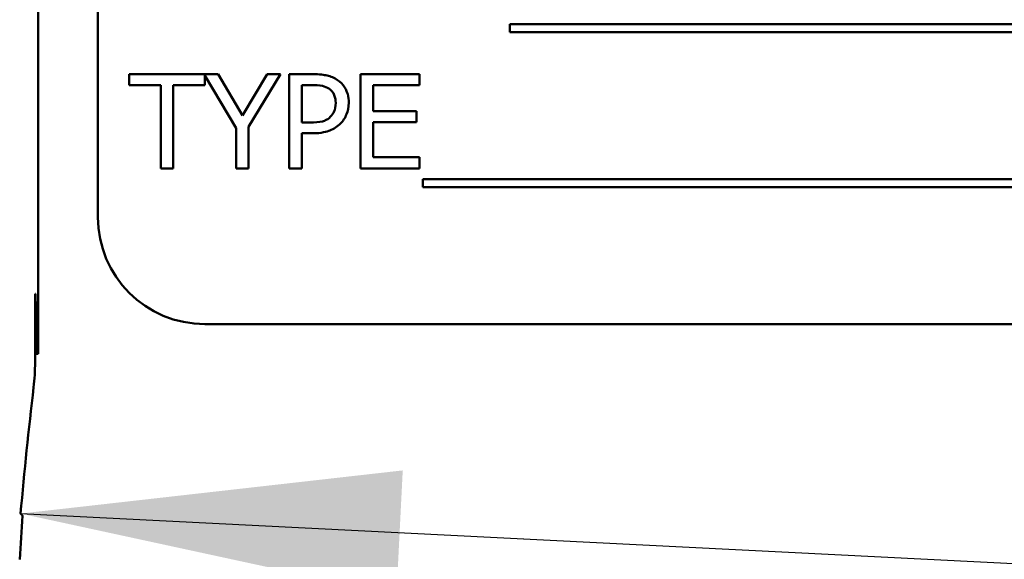
# Model space of a CAD drawing. Units: inches. Extents: x 2.2 to 96.8, y 1.1 to 75.4.
# Drawn here: x 62 to 63.2, y 43 to 43.6 of the extents above; entities that cross this region are included whole.
import ezdxf

# ---------------------------------------------------------------- set-up
doc = ezdxf.new("R2010")
doc.units = ezdxf.units.IN
doc.header["$LTSCALE"] = 4.5
doc.header["$MEASUREMENT"] = 0
doc.layers.add('Symbol (ANSI)', color=7, linetype='Continuous', lineweight=25)
doc.layers.add('Visible (ANSI)', color=7, linetype='Continuous', lineweight=50)
doc.styles.add('Note Text (ANSI)', font='tahoma.ttf')
doc.dimstyles.new('Default (ANSI)$7', dxfattribs={"dimscale": 4.5, "dimtxt": 0.12, "dimasz": 0.098425, "dimexe": 0.125, "dimexo": 0.0625, "dimgap": 0.031496, "dimtad": 0, "dimtih": 1, "dimtoh": 1, "dimrnd": 1e-08, "dimzin": 0, "dimdsep": 46, "dimtxsty": 'Note Text (ANSI)', "dimcen": 0.09, "dimdle": 0.393701, "dimclrd": 256, "dimclre": 256, "dimclrt": 256, "dimadec": 0, "dimazin": 1, "dimtfac": 1, "dimtofl": 0, "dimtmove": 0, "dimatfit": 3, "dimfxl": 1, "dimtolj": 1, "dimtzin": 4, "dimlwd": -1, "dimlwe": -1, "dimarcsym": 0})

msp = doc.modelspace()

# ---------------------------------------------------------------- linework, layer by layer
at = {"layer": 'Visible (ANSI)'}
for p, q in [((62.1374, 44.1061), (62.1374, 43.3561)), ((62.0676, 44.0521), (62.0676, 43.1965)), ((62.618, 43.5815), (62.618, 43.572)), ((63.6934, 43.5815), (62.618, 43.5815)), ((62.618, 43.572), (63.6934, 43.572)), ((62.2778, 43.523), (62.1739, 43.523)), ((62.1739, 43.523), (62.1739, 43.51)), ((62.2623, 43.51), (62.2623, 43.5216)), ((62.2623, 43.5216), (62.2987, 43.4601)), ((62.3061, 43.4746), (62.2778, 43.523)), ((62.335, 43.523), (62.3061, 43.4746)), ((62.3133, 43.4617), (62.3505, 43.523)), ((62.3505, 43.523), (62.335, 43.523)), ((62.3883, 43.523), (62.3607, 43.523)), ((62.3607, 43.523), (62.3607, 43.413)), ((62.5129, 43.523), (62.4441, 43.523)), ((62.4441, 43.523), (62.4441, 43.413)), ((62.5129, 43.51), (62.5129, 43.523)), ((62.1739, 43.51), (62.2108, 43.51)), ((62.2108, 43.51), (62.2108, 43.413)), ((62.2254, 43.413), (62.2254, 43.51)), ((62.2254, 43.51), (62.2623, 43.51)), ((62.3753, 43.4665), (62.3753, 43.5103)), ((62.3753, 43.5103), (62.3874, 43.5103)), ((62.4587, 43.4798), (62.4587, 43.51)), ((62.4587, 43.51), (62.5129, 43.51)), ((62.5093, 43.4798), (62.4587, 43.4798)), ((62.5093, 43.4668), (62.5093, 43.4798)), ((62.2987, 43.4601), (62.2987, 43.413)), ((62.3133, 43.413), (62.3133, 43.4617)), ((62.3853, 43.4665), (62.3753, 43.4665)), ((62.4587, 43.426), (62.4587, 43.4668)), ((62.4587, 43.4668), (62.5093, 43.4668)), ((62.3753, 43.413), (62.3753, 43.454)), ((62.3753, 43.454), (62.3877, 43.454)), ((62.5129, 43.426), (62.4587, 43.426)), ((62.5129, 43.413), (62.5129, 43.426)), ((62.2108, 43.413), (62.2254, 43.413)), ((62.2987, 43.413), (62.3133, 43.413)), ((62.3607, 43.413), (62.3753, 43.413)), ((62.4441, 43.413), (62.5129, 43.413)), ((62.5167, 43.4004), (62.5167, 43.3909)), ((63.6746, 43.4004), (62.5167, 43.4004)), ((62.5167, 43.3909), (63.6746, 43.3909)), ((62.0642, 43.1866), (62.0642, 43.2665)), ((62.0642, 43.2665), (62.0647, 43.2665)), ((62.0647, 43.2665), (62.066, 43.1965)), ((62.2624, 43.2311), (64.0124, 43.2311)), ((62.066, 43.1965), (62.0642, 43.1965)), ((62.066, 43.1965), (62.0676, 43.1965))]:
    msp.add_line(p, q, dxfattribs=at)
for centre, radius, start, end in [((62.2624, 43.3561), 0.125, 180, 270), ((61.8141, 43.1866), 0.25, 353.2496, 359.999), ((67.0526, 42.5665), 5.025, 173.2487, 174.9376)]:
    msp.add_arc(centre, radius, start, end, dxfattribs=at)
msp.add_ellipse((71.8677, 42.6532), major_axis=(-9.8307, 0), ratio=0.71325, start_param=6.232659, end_param=6.239922, dxfattribs=at)
for points, knots in [([(62.4171, 43.5161), (62.4134, 43.5187), (62.4093, 43.5204), (62.4014, 43.5222), (62.3961, 43.523), (62.3883, 43.523)], [-0.1321592, -0.1321592, -0.1321592, -0.1321592, -0.059824, -0.059824, 0, 0, 0, 0]), ([(62.4302, 43.4898), (62.4302, 43.4931), (62.4299, 43.4965), (62.4284, 43.5018), (62.4274, 43.5046), (62.4232, 43.5111), (62.4204, 43.5139), (62.4171, 43.5161)], [-0.09991758, -0.09991758, -0.09991758, -0.09991758, -0.05861839, -0.05861839, -0.03073284, -0.03073284, 0, 0, 0, 0]), ([(62.3874, 43.5103), (62.3906, 43.5103), (62.3956, 43.5102), (62.4023, 43.5086), (62.4048, 43.5076), (62.407, 43.5061)], [-0.05275037, -0.05275037, -0.05275037, -0.05275037, -0.02028635, -0.02028635, 0, 0, 0, 0]), ([(62.407, 43.5061), (62.4084, 43.5052), (62.4097, 43.5041), (62.4119, 43.5015), (62.4127, 43.5), (62.4145, 43.4956), (62.415, 43.4925), (62.415, 43.4894)], [-0.04951575, -0.04951575, -0.04951575, -0.04951575, -0.03645757, -0.03645757, -0.02356741, -0.02356741, 0, 0, 0, 0]), ([(62.415, 43.4894), (62.415, 43.4849), (62.4142, 43.4819), (62.4122, 43.4772), (62.4107, 43.475), (62.4087, 43.4731)], [-0.03816856, -0.03816856, -0.03816856, -0.03816856, -0.02089117, -0.02089117, 0, 0, 0, 0]), ([(62.4206, 43.4654), (62.4221, 43.4669), (62.4234, 43.4686), (62.4258, 43.4722), (62.4268, 43.4742), (62.4289, 43.4795), (62.4302, 43.484), (62.4302, 43.4898)], [-0.09888028, -0.09888028, -0.09888028, -0.09888028, -0.07200461, -0.07200461, -0.04403802, -0.04403802, 0, 0, 0, 0]), ([(62.4087, 43.4731), (62.4075, 43.4718), (62.4062, 43.4708), (62.4026, 43.4687), (62.4007, 43.4682), (62.3955, 43.4668), (62.3903, 43.4665), (62.3853, 43.4665)], [-0.05420254, -0.05420254, -0.05420254, -0.05420254, -0.04746207, -0.04746207, -0.03817625, -0.03817625, 0, 0, 0, 0]), ([(62.3877, 43.454), (62.3988, 43.454), (62.4048, 43.4559), (62.4128, 43.4592), (62.417, 43.4619), (62.4206, 43.4654)], [-0.06579675, -0.06579675, -0.06579675, -0.06579675, -0.03830714, -0.03830714, 0, 0, 0, 0])]:
    msp.add_open_spline(points, degree=3, knots=knots, dxfattribs=at)
msp.add_open_spline([(62.0495, 43.0074), (62.0484, 43.0086), (62.0472, 43.0099)], degree=2, dxfattribs=at)

# ---------------------------------------------------------------- leaders
at = {"layer": 'Symbol (ANSI)', "annotation_type": 0, "has_hookline": 1, "hookline_direction": 1, "text_width": 0.2321}
msp.add_leader([(62.0472, 43.0099), (73.4938, 42.4328)], dimstyle='Default (ANSI)$7', override={"dimtad": 0}, dxfattribs=at)

doc.saveas('drawing.dxf')
